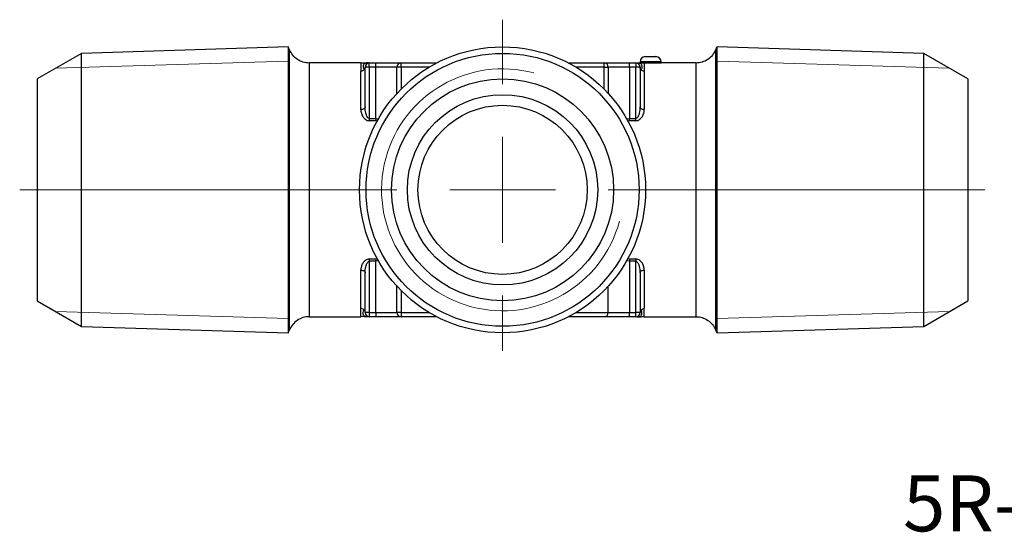
# Model space of a CAD drawing. Units: millimetres. Extents: x 32.6 to 105, y 21.4 to 82.4.
# Drawn here: x 32.8 to 79.4, y 58.2 to 82.4 of the extents above; entities that cross this region are included whole.
import ezdxf

# ---------------------------------------------------------------- set-up
doc = ezdxf.new("R2010")
doc.units = ezdxf.units.MM
doc.header["$LTSCALE"] = 0.5
doc.styles.add('SLDTEXTSTYLE0', font='TXT', dxfattribs={"width": 0.7, "bigfont": 'bigfont'})

# ---------------------------------------------------------------- blocks, each defined once
blk = doc.blocks.new('SW_CENTERMARKSYMBOL_1')
at = {"color": 0, "linetype": 'Continuous', "lineweight": 18}
for p, q in [((0, 5), (0, 8.049)), ((0, 0), (0, 2.5)), ((-5, 0), (-22.832, 0)), ((0, 0), (-2.5, 0)), ((0, 0), (0, -2.5)), ((0, 0), (2.5, 0)), ((5, 0), (22.805, 0)), ((0, -5), (0, -7.622))]:
    blk.add_line(p, q, dxfattribs=at)

msp = doc.modelspace()

# ---------------------------------------------------------------- linework, layer by layer
at = {"color": 7, "linetype": 'Continuous', "lineweight": 25}
for p, q in [((45.507, 81.147), (35.737, 80.842)), ((45.507, 81.147), (45.507, 74.386)), ((75.558, 80.842), (65.788, 81.147)), ((65.788, 67.624), (65.788, 81.147)), ((35.737, 80.842), (33.647, 79.636)), ((35.737, 67.929), (35.737, 80.842)), ((45.576, 81.006), (45.576, 81.006)), ((62.397, 80.686), (62.897, 80.686)), ((77.647, 79.636), (75.558, 80.842)), ((75.558, 74.386), (75.558, 80.842)), ((48.947, 80.386), (46.501, 80.386)), ((49.347, 80.186), (49.147, 80.186)), ((49.147, 78.31), (49.147, 80.186)), ((49.347, 80.186), (49.347, 80.386)), ((49.347, 80.386), (49.647, 80.386)), ((49.647, 80.186), (49.347, 80.186)), ((49.347, 80.186), (49.347, 77.762)), ((49.647, 80.186), (49.647, 80.386)), ((49.647, 80.386), (50.847, 80.386)), ((50.647, 80.186), (49.647, 80.186)), ((49.647, 77.762), (49.647, 80.186)), ((50.847, 80.186), (50.647, 80.186)), ((50.647, 78.937), (50.647, 80.186)), ((50.847, 80.186), (50.847, 80.386)), ((50.847, 80.386), (52.53, 80.386)), ((58.765, 80.386), (60.447, 80.386)), ((60.447, 80.186), (60.447, 80.386)), ((60.447, 80.386), (61.647, 80.386)), ((60.447, 80.186), (60.647, 80.186)), ((60.647, 80.186), (60.647, 78.937)), ((61.647, 80.186), (60.647, 80.186)), ((61.647, 80.186), (61.647, 80.386)), ((61.647, 80.386), (61.947, 80.386)), ((61.647, 80.186), (61.647, 77.762)), ((61.947, 80.186), (61.647, 80.186)), ((61.947, 80.386), (61.947, 80.186)), ((62.147, 80.186), (61.947, 80.186)), ((61.947, 77.762), (61.947, 80.186)), ((62.147, 80.436), (62.147, 80.386)), ((62.147, 80.386), (63.147, 80.386)), ((62.147, 80.186), (62.147, 78.31)), ((63.147, 80.386), (63.147, 80.436)), ((64.793, 80.386), (63.147, 80.386)), ((33.647, 79.636), (33.647, 69.136)), ((48.947, 78.183), (48.947, 79.999)), ((62.347, 79.999), (62.347, 78.183)), ((77.647, 79.636), (77.647, 69.136)), ((49.347, 77.762), (49.347, 77.653)), ((49.347, 77.762), (49.647, 77.762)), ((49.647, 77.762), (49.647, 77.653)), ((61.647, 77.653), (61.647, 77.762)), ((61.647, 77.762), (61.947, 77.762)), ((61.947, 77.653), (61.947, 77.762)), ((49.647, 77.653), (49.347, 77.653)), ((61.947, 77.653), (61.647, 77.653)), ((45.507, 74.386), (45.507, 67.624)), ((75.558, 67.929), (75.558, 74.386)), ((49.347, 71.118), (49.647, 71.118)), ((49.347, 71.118), (49.347, 71.009)), ((49.647, 71.009), (49.347, 71.009)), ((49.347, 71.009), (49.347, 68.586)), ((49.647, 71.118), (49.647, 71.009)), ((49.647, 68.586), (49.647, 71.009)), ((61.647, 71.118), (61.947, 71.118)), ((61.647, 71.118), (61.647, 71.009)), ((61.647, 71.009), (61.647, 68.586)), ((61.947, 71.009), (61.647, 71.009)), ((61.947, 71.118), (61.947, 71.009)), ((61.947, 68.586), (61.947, 71.009)), ((48.947, 68.773), (48.947, 70.588)), ((49.147, 68.586), (49.147, 70.461)), ((62.147, 70.461), (62.147, 68.586)), ((62.347, 70.588), (62.347, 68.773)), ((50.647, 68.586), (50.647, 69.834)), ((60.647, 68.586), (60.647, 69.834)), ((33.647, 69.136), (35.737, 67.929)), ((75.558, 67.929), (77.647, 69.136)), ((49.347, 68.586), (49.147, 68.586)), ((49.347, 68.586), (49.647, 68.586)), ((49.347, 68.586), (49.347, 68.386)), ((49.647, 68.586), (50.647, 68.586)), ((49.647, 68.586), (49.647, 68.386)), ((50.847, 68.586), (50.647, 68.586)), ((50.847, 68.586), (50.847, 68.386)), ((60.647, 68.586), (61.647, 68.586)), ((61.647, 68.386), (61.647, 68.586)), ((61.647, 68.586), (61.947, 68.586)), ((62.147, 68.586), (61.947, 68.586)), ((61.947, 68.386), (61.947, 68.586)), ((46.501, 68.386), (48.947, 68.386)), ((49.647, 68.386), (49.347, 68.386)), ((50.847, 68.386), (49.647, 68.386)), ((52.53, 68.386), (50.847, 68.386)), ((60.447, 68.386), (58.765, 68.386)), ((61.647, 68.386), (60.447, 68.386)), ((61.947, 68.386), (61.647, 68.386)), ((62.347, 68.386), (64.793, 68.386)), ((35.737, 67.929), (45.507, 67.624)), ((65.788, 67.624), (75.558, 67.929))]:
    msp.add_line(p, q, dxfattribs=at)
at = {"color": 7, "linetype": 'Continuous', "lineweight": 18}
for p, q in [((45.506, 67.624), (45.506, 81.147)), ((65.788, 81.147), (65.788, 67.624)), ((34.513, 80.135), (45.506, 80.479)), ((76.782, 80.135), (65.788, 80.479)), ((34.513, 68.636), (45.506, 68.293)), ((76.782, 68.636), (65.788, 68.293))]:
    msp.add_line(p, q, dxfattribs=at)
at = {"color": 8, "linetype": 'Continuous', "lineweight": 25}
for p, q in [((46.501, 80.384), (46.501, 68.386)), ((52.172, 80.186), (50.847, 80.186)), ((50.847, 80.186), (50.847, 79.148)), ((60.447, 80.186), (59.123, 80.186)), ((60.447, 79.148), (60.447, 80.186)), ((63.147, 80.436), (62.147, 80.436)), ((49.647, 77.762), (49.797, 77.741)), ((61.503, 77.742), (61.647, 77.762)), ((49.74, 77.637), (49.647, 77.653)), ((61.647, 77.653), (61.567, 77.64)), ((49.647, 71.118), (49.735, 71.133)), ((49.797, 71.03), (49.647, 71.009)), ((61.647, 71.009), (61.496, 71.03)), ((61.555, 71.134), (61.647, 71.118)), ((50.847, 69.623), (50.847, 68.586)), ((50.847, 68.586), (52.172, 68.586)), ((59.123, 68.586), (60.647, 68.586))]:
    msp.add_line(p, q, dxfattribs=at)
at = {"color": 7, "linetype": 'Continuous', "lineweight": 25, "flags": 128}
for points in [[(49.147, 78.31), (49.143, 78.285), (49.132, 78.261), (49.114, 78.24), (49.089, 78.22), (49.058, 78.205), (49.024, 78.193), (48.986, 78.186), (48.947, 78.183)], [(62.347, 78.183), (62.308, 78.186), (62.271, 78.193), (62.236, 78.205), (62.206, 78.22), (62.181, 78.24), (62.163, 78.261), (62.151, 78.285), (62.147, 78.31)], [(48.947, 70.588), (48.986, 70.585), (49.024, 70.578), (49.058, 70.567), (49.089, 70.551), (49.114, 70.532), (49.132, 70.51), (49.143, 70.486), (49.147, 70.461)], [(62.147, 70.461), (62.151, 70.486), (62.163, 70.51), (62.181, 70.532), (62.206, 70.551), (62.236, 70.567), (62.271, 70.578), (62.308, 70.585), (62.347, 70.588)]]:
    msp.add_lwpolyline(points, dxfattribs=at)
at = {"color": 7, "linetype": 'Continuous', "lineweight": 25}
for radius in [6.762, 6.456, 5.25, 4.5, 4]:
    msp.add_circle((55.647, 74.386), radius, dxfattribs=at)
for centre, radius, start, end in [((44.647, 80.636), 1, 21.7626, 30.7705), ((66.647, 80.636), 1, 149.2295, 158.2182), ((62.397, 80.436), 0.25, 90, 180), ((62.897, 80.436), 0.25, 0, 90), ((49.347, 80.186), 0.2, 90, 180), ((50.847, 80.186), 0.2, 90, 180), ((60.447, 80.186), 0.2, 0, 90), ((61.947, 80.186), 0.2, 0, 90), ((49.347, 68.586), 0.2, 180, 270), ((50.847, 68.586), 0.2, 180, 270), ((60.447, 68.586), 0.2, 270, 0), ((61.947, 68.586), 0.2, 270, 0), ((44.647, 68.136), 1, 329.2295, 337.9673), ((66.647, 68.136), 1, 202.0324, 210.7705)]:
    msp.add_arc(centre, radius, start, end, dxfattribs=at)
at = {"color": 7, "linetype": 'Continuous', "lineweight": 18}
msp.add_arc((55.647, 74.386), 5.722, 75, 345, dxfattribs=at)
at = {"color": 8, "linetype": 'Continuous', "lineweight": 25}
for points, knots in [([(65.719, 81.006), (65.719, 81.006), (65.718, 81.008), (65.718, 80.978), (65.718, 80.889), (65.719, 80.804), (65.719, 80.755), (65.719, 80.7), (65.719, 80.641), (65.72, 80.576), (65.72, 80.498), (65.72, 80.394), (65.72, 80.243), (65.72, 80.039), (65.72, 79.832), (65.72, 79.651), (65.72, 79.521), (65.72, 79.397), (65.72, 79.28), (65.72, 79.171), (65.719, 78.929), (65.719, 78.531), (65.719, 77.949), (65.719, 77.348), (65.719, 76.778), (65.719, 76.25), (65.719, 75.769), (65.719, 75.296), (65.719, 74.835), (65.719, 74.243), (65.719, 73.515), (65.719, 72.663), (65.719, 71.84), (65.719, 71.061), (65.72, 70.339), (65.72, 69.685), (65.72, 69.113), (65.72, 68.63), (65.72, 68.31), (65.72, 68.107), (65.719, 68), (65.719, 67.916), (65.72, 67.844), (65.72, 67.776), (65.72, 67.766), (65.72, 67.761)], [0, 0, 0, 0, 0.001028, 0.035555, 0.07089, 0.080038, 0.089187, 0.098336, 0.107486, 0.116636, 0.125787, 0.138131, 0.15447, 0.174803, 0.197708, 0.208576, 0.218634, 0.227881, 0.236318, 0.243944, 0.250761, 0.286263, 0.320541, 0.353594, 0.385423, 0.410008, 0.433809, 0.456827, 0.479061, 0.500535, 0.542153, 0.583771, 0.625391, 0.667012, 0.708634, 0.750257, 0.791881, 0.833506, 0.875147, 0.895978, 0.916809, 0.928683, 0.946507, 0.970279, 1, 1, 1, 1]), ([(45.574, 67.761), (45.574, 67.762), (45.574, 67.764), (45.574, 67.791), (45.575, 67.845), (45.576, 67.933), (45.576, 68.043), (45.577, 68.156), (45.577, 68.296), (45.577, 68.48), (45.576, 68.732), (45.575, 69.024), (45.574, 69.348), (45.573, 69.674), (45.573, 70.004), (45.573, 70.338), (45.573, 70.652), (45.574, 70.928), (45.574, 71.153), (45.575, 71.384), (45.576, 71.619), (45.577, 71.872), (45.577, 72.15), (45.578, 72.462), (45.578, 72.799), (45.578, 73.163), (45.577, 73.553), (45.577, 73.968), (45.576, 74.372), (45.575, 74.74), (45.574, 75.047), (45.574, 75.305), (45.573, 75.514), (45.573, 75.704), (45.573, 75.9), (45.573, 76.125), (45.574, 76.374), (45.574, 76.644), (45.575, 76.951), (45.576, 77.265), (45.577, 77.56), (45.577, 77.799), (45.578, 78.005), (45.578, 78.184), (45.578, 78.351), (45.578, 78.502), (45.578, 78.65), (45.578, 78.794), (45.578, 78.936), (45.578, 79.078), (45.577, 79.238), (45.577, 79.43), (45.576, 79.661), (45.575, 79.891), (45.574, 80.097), (45.573, 80.264), (45.573, 80.4), (45.572, 80.516), (45.573, 80.624), (45.573, 80.732), (45.574, 80.84), (45.574, 80.914), (45.575, 80.958), (45.575, 80.981), (45.575, 80.995), (45.576, 81.003), (45.576, 81.006), (45.576, 81.006), (45.576, 81.006)], [0, 0, 0, 0, 0.013549, 0.030552, 0.051005, 0.073784, 0.09399, 0.111111, 0.125148, 0.149194, 0.174602, 0.200337, 0.225377, 0.250424, 0.269963, 0.290802, 0.312935, 0.325467, 0.337995, 0.350519, 0.363037, 0.375551, 0.390252, 0.406022, 0.422864, 0.440779, 0.459768, 0.479835, 0.500981, 0.518122, 0.53294, 0.545432, 0.555597, 0.563433, 0.573325, 0.584511, 0.59699, 0.610762, 0.625823, 0.644591, 0.660617, 0.673903, 0.684453, 0.695932, 0.705117, 0.714308, 0.723506, 0.732711, 0.741922, 0.751141, 0.761246, 0.775044, 0.79254, 0.813737, 0.831634, 0.848, 0.862833, 0.876132, 0.889506, 0.90607, 0.92582, 0.94922, 0.961101, 0.971683, 0.980966, 0.988952, 0.99564, 1, 1, 1, 1]), ([(64.793, 68.386), (64.793, 68.395), (64.793, 68.415), (64.793, 68.573), (64.793, 68.824), (64.793, 69.172), (64.793, 69.609), (64.793, 70.127), (64.793, 70.719), (64.793, 71.373), (64.793, 72.078), (64.793, 72.824), (64.793, 73.595), (64.793, 74.381), (64.793, 75.166), (64.793, 75.938), (64.793, 76.684), (64.793, 77.39), (64.793, 78.045), (64.793, 78.637), (64.793, 79.156), (64.793, 79.594), (64.793, 79.942), (64.793, 80.198), (64.793, 80.343), (64.793, 80.402), (64.793, 80.385), (64.793, 80.384)], [0, 0, 0, 0, 0.041618, 0.083235, 0.124853, 0.166471, 0.208088, 0.249706, 0.291324, 0.332941, 0.374559, 0.416177, 0.457794, 0.499412, 0.54103, 0.582648, 0.624265, 0.665883, 0.707501, 0.749118, 0.790736, 0.832354, 0.873971, 0.915589, 0.957207, 0.998824, 1, 1, 1, 1])]:
    msp.add_open_spline(points, degree=3, knots=knots, dxfattribs=at)
at = {"color": 7, "linetype": 'Continuous', "lineweight": 25}
for points, knots in [([(46.501, 80.383), (46.403, 80.392), (46.205, 80.409), (45.936, 80.542), (45.711, 80.742), (45.62, 80.918), (45.575, 81.006)], [0, 0, 0, 0, 0.250091, 0.500051, 0.749973, 1, 1, 1, 1]), ([(65.719, 81.006), (65.674, 80.918), (65.584, 80.742), (65.359, 80.542), (65.089, 80.409), (64.892, 80.392), (64.793, 80.383)], [0, 0, 0, 0, 0.250027, 0.499949, 0.749909, 1, 1, 1, 1]), ([(48.947, 80.386), (48.947, 80.386), (48.947, 80.378), (48.947, 80.346), (48.947, 80.322), (48.947, 80.258), (48.947, 80.217), (48.947, 80.12), (48.947, 80.064), (48.947, 79.999)], [0, 0, 0, 0, 0.25, 0.25, 0.5, 0.5, 0.75, 0.75, 1, 1, 1, 1]), ([(49.146, 80.385), (49.113, 80.385), (49.079, 80.385), (49.007, 80.382), (48.981, 80.386), (48.947, 80.386)], [0, 0, 0, 0, 0.5, 0.5, 1, 1, 1, 1]), ([(49.146, 80.385), (49.138, 80.385), (49.126, 80.378), (49.101, 80.349), (49.087, 80.327), (49.063, 80.265), (49.058, 80.229), (49.063, 80.149), (49.072, 80.105), (49.089, 80.057)], [0, 0, 0, 0, 0.25, 0.25, 0.5, 0.5, 0.75, 0.75, 1, 1, 1, 1]), ([(49.147, 80.186), (49.147, 80.185), (49.147, 80.183), (49.147, 80.172), (49.145, 80.158), (49.14, 80.138), (49.13, 80.113), (49.114, 80.084), (49.098, 80.066), (49.089, 80.057)], [0, 0, 0, 0, 0.048476, 0.122011, 0.227604, 0.367506, 0.542626, 0.753387, 1, 1, 1, 1]), ([(49.301, 80.386), (49.28, 80.386), (49.228, 80.387), (49.176, 80.385), (49.146, 80.385)], [0, 0, 0, 0, 0.410598, 1, 1, 1, 1]), ([(49.146, 80.385), (49.154, 80.385), (49.16, 80.378), (49.172, 80.361), (49.177, 80.35), (49.198, 80.33), (49.206, 80.327), (49.206, 80.327)], [0, 0, 0, 0, 0.25, 0.25, 0.5, 0.5, 1, 1, 1, 1]), ([(61.994, 80.386), (62.015, 80.386), (62.067, 80.387), (62.118, 80.385), (62.149, 80.385)], [0, 0, 0, 0, 0.410598, 1, 1, 1, 1]), ([(62.149, 80.385), (62.14, 80.385), (62.134, 80.378), (62.123, 80.361), (62.118, 80.35), (62.097, 80.33), (62.089, 80.327), (62.089, 80.327)], [0, 0, 0, 0, 0.25, 0.25, 0.5, 0.5, 1, 1, 1, 1]), ([(62.206, 80.057), (62.196, 80.068), (62.177, 80.088), (62.161, 80.121), (62.152, 80.148), (62.148, 80.167), (62.147, 80.182), (62.147, 80.184), (62.147, 80.186)], [0, 0, 0, 0, 0.284283, 0.519837, 0.707041, 0.846811, 0.941598, 1, 1, 1, 1]), ([(62.149, 80.385), (62.157, 80.385), (62.169, 80.378), (62.194, 80.349), (62.208, 80.327), (62.244, 80.234), (62.239, 80.153), (62.206, 80.057)], [0, 0, 0, 0, 0.25, 0.25, 0.5, 0.5, 1, 1, 1, 1]), ([(62.252, 80.384), (62.247, 80.384), (62.213, 80.384), (62.179, 80.384), (62.149, 80.385)], [0, 0, 0, 0, 0.123926, 1, 1, 1, 1]), ([(62.347, 80.386), (62.347, 80.386), (62.347, 80.378), (62.347, 80.346), (62.347, 80.322), (62.347, 80.258), (62.347, 80.217), (62.347, 80.12), (62.347, 80.064), (62.347, 79.999)], [0, 0, 0, 0, 0.25, 0.25, 0.5, 0.5, 0.75, 0.75, 1, 1, 1, 1]), ([(49.347, 77.762), (49.32, 77.762), (49.296, 77.78), (49.261, 77.819), (49.247, 77.842), (49.212, 77.911), (49.196, 77.96), (49.159, 78.108), (49.147, 78.21), (49.147, 78.31)], [0, 0, 0, 0, 0.125, 0.125, 0.25, 0.25, 0.5, 0.5, 1, 1, 1, 1]), ([(62.147, 78.31), (62.147, 78.21), (62.136, 78.109), (62.098, 77.96), (62.082, 77.911), (62.047, 77.842), (62.034, 77.819), (61.999, 77.78), (61.975, 77.762), (61.947, 77.762)], [0, 0, 0, 0, 0.5, 0.5, 0.75, 0.75, 0.875, 0.875, 1, 1, 1, 1]), ([(48.947, 78.183), (48.947, 78.075), (48.977, 77.963), (49.068, 77.811), (49.108, 77.762), (49.21, 77.683), (49.276, 77.653), (49.347, 77.653)], [0, 0, 0, 0, 0.5, 0.5, 0.75, 0.75, 1, 1, 1, 1]), ([(61.947, 77.653), (62.018, 77.653), (62.084, 77.683), (62.187, 77.762), (62.226, 77.811), (62.288, 77.913), (62.31, 77.967), (62.34, 78.075), (62.347, 78.129), (62.347, 78.183)], [0, 0, 0, 0, 0.25, 0.25, 0.5, 0.5, 0.75, 0.75, 1, 1, 1, 1]), ([(49.347, 71.118), (49.276, 71.118), (49.21, 71.088), (49.108, 71.009), (49.068, 70.96), (49.007, 70.858), (48.985, 70.804), (48.955, 70.696), (48.947, 70.642), (48.947, 70.588)], [0, 0, 0, 0, 0.25, 0.25, 0.5, 0.5, 0.75, 0.75, 1, 1, 1, 1]), ([(49.147, 70.461), (49.147, 70.562), (49.159, 70.662), (49.196, 70.811), (49.212, 70.86), (49.247, 70.93), (49.261, 70.952), (49.296, 70.991), (49.32, 71.009), (49.347, 71.009)], [0, 0, 0, 0, 0.5, 0.5, 0.75, 0.75, 0.875, 0.875, 1, 1, 1, 1]), ([(62.347, 70.588), (62.347, 70.697), (62.318, 70.808), (62.226, 70.96), (62.187, 71.009), (62.084, 71.088), (62.018, 71.118), (61.947, 71.118)], [0, 0, 0, 0, 0.5, 0.5, 0.75, 0.75, 1, 1, 1, 1]), ([(61.947, 71.009), (61.975, 71.009), (61.999, 70.991), (62.034, 70.952), (62.047, 70.93), (62.082, 70.86), (62.098, 70.811), (62.136, 70.663), (62.147, 70.562), (62.147, 70.461)], [0, 0, 0, 0, 0.125, 0.125, 0.25, 0.25, 0.5, 0.5, 1, 1, 1, 1]), ([(48.947, 68.386), (48.947, 68.386), (48.947, 68.394), (48.947, 68.426), (48.947, 68.449), (48.947, 68.514), (48.947, 68.554), (48.947, 68.651), (48.947, 68.707), (48.947, 68.773)], [0, 0, 0, 0, 0.25, 0.25, 0.5, 0.5, 0.75, 0.75, 1, 1, 1, 1]), ([(49.089, 68.714), (49.066, 68.737), (49.038, 68.752), (48.988, 68.77), (48.965, 68.773), (48.947, 68.773)], [0, 0, 0, 0, 0.5, 0.5, 1, 1, 1, 1]), ([(49.146, 68.386), (49.138, 68.386), (49.126, 68.393), (49.101, 68.422), (49.087, 68.445), (49.063, 68.506), (49.058, 68.542), (49.063, 68.622), (49.072, 68.666), (49.089, 68.714)], [0, 0, 0, 0, 0.25, 0.25, 0.5, 0.5, 0.75, 0.75, 1, 1, 1, 1]), ([(49.089, 68.714), (49.1, 68.703), (49.11, 68.69), (49.127, 68.663), (49.134, 68.649), (49.147, 68.608), (49.147, 68.586), (49.147, 68.586)], [0, 0, 0, 0, 0.25, 0.25, 0.5, 0.5, 1, 1, 1, 1]), ([(49.146, 68.386), (49.154, 68.386), (49.16, 68.393), (49.172, 68.411), (49.177, 68.421), (49.198, 68.441), (49.206, 68.444), (49.206, 68.444)], [0, 0, 0, 0, 0.25, 0.25, 0.5, 0.5, 1, 1, 1, 1]), ([(62.149, 68.386), (62.14, 68.386), (62.134, 68.393), (62.123, 68.411), (62.118, 68.421), (62.097, 68.441), (62.089, 68.444), (62.089, 68.444)], [0, 0, 0, 0, 0.25, 0.25, 0.5, 0.5, 1, 1, 1, 1]), ([(62.206, 68.714), (62.194, 68.703), (62.184, 68.69), (62.167, 68.663), (62.161, 68.649), (62.147, 68.608), (62.147, 68.586), (62.147, 68.586)], [0, 0, 0, 0, 0.25, 0.25, 0.5, 0.5, 1, 1, 1, 1]), ([(62.149, 68.386), (62.157, 68.386), (62.169, 68.393), (62.194, 68.422), (62.208, 68.445), (62.244, 68.537), (62.239, 68.618), (62.206, 68.714)], [0, 0, 0, 0, 0.25, 0.25, 0.5, 0.5, 1, 1, 1, 1]), ([(62.206, 68.714), (62.229, 68.737), (62.256, 68.752), (62.307, 68.77), (62.329, 68.773), (62.347, 68.773)], [0, 0, 0, 0, 0.5, 0.5, 1, 1, 1, 1]), ([(62.347, 68.386), (62.347, 68.386), (62.347, 68.394), (62.347, 68.426), (62.347, 68.449), (62.347, 68.514), (62.347, 68.554), (62.347, 68.651), (62.347, 68.707), (62.347, 68.773)], [0, 0, 0, 0, 0.25, 0.25, 0.5, 0.5, 0.75, 0.75, 1, 1, 1, 1]), ([(46.501, 68.384), (46.304, 68.384), (45.909, 68.263), (45.649, 67.943), (45.575, 67.76)], [0.0018135, 0.0018135, 0.0018135, 0.0018135, 0.5018135, 1, 1, 1, 1]), ([(49.146, 68.386), (49.113, 68.386), (49.079, 68.386), (49.007, 68.389), (48.981, 68.386), (48.947, 68.386)], [0, 0, 0, 0, 0.5, 0.5, 1, 1, 1, 1]), ([(49.301, 68.385), (49.28, 68.385), (49.228, 68.384), (49.176, 68.386), (49.146, 68.386)], [0, 0, 0, 0, 0.410598, 1, 1, 1, 1]), ([(61.994, 68.385), (62.015, 68.385), (62.067, 68.384), (62.118, 68.386), (62.149, 68.386)], [0, 0, 0, 0, 0.410598, 1, 1, 1, 1]), ([(62.149, 68.386), (62.181, 68.386), (62.216, 68.386), (62.287, 68.389), (62.313, 68.386), (62.347, 68.386)], [0, 0, 0, 0, 0.5, 0.5, 1, 1, 1, 1]), ([(64.793, 68.384), (64.991, 68.384), (65.385, 68.263), (65.645, 67.943), (65.719, 67.76)], [0.0018135, 0.0018135, 0.0018135, 0.0018135, 0.5018135, 1, 1, 1, 1])]:
    msp.add_open_spline(points, degree=3, knots=knots, dxfattribs=at)
for points in [[(49.089, 80.057), (49.052, 80.021), (49, 80), (48.947, 79.999)], [(62.347, 79.999), (62.295, 80), (62.243, 80.021), (62.206, 80.057)]]:
    msp.add_open_spline(points, degree=3, dxfattribs=at)

# ---------------------------------------------------------------- block references
at = {"color": 7, "linetype": 'Continuous', "lineweight": 18}
msp.add_blockref('SW_CENTERMARKSYMBOL_1', (55.647, 74.386), dxfattribs=at)

# ---------------------------------------------------------------- texts
at = {"color": 7, "linetype": 'Continuous', "lineweight": 0, "insert": (74.582, 60.879), "char_height": 2.6458, "attachment_point": 1, "style": 'SLDTEXTSTYLE0'}
msp.add_mtext('5R-TM1222', dxfattribs=at)

doc.saveas('drawing.dxf')
